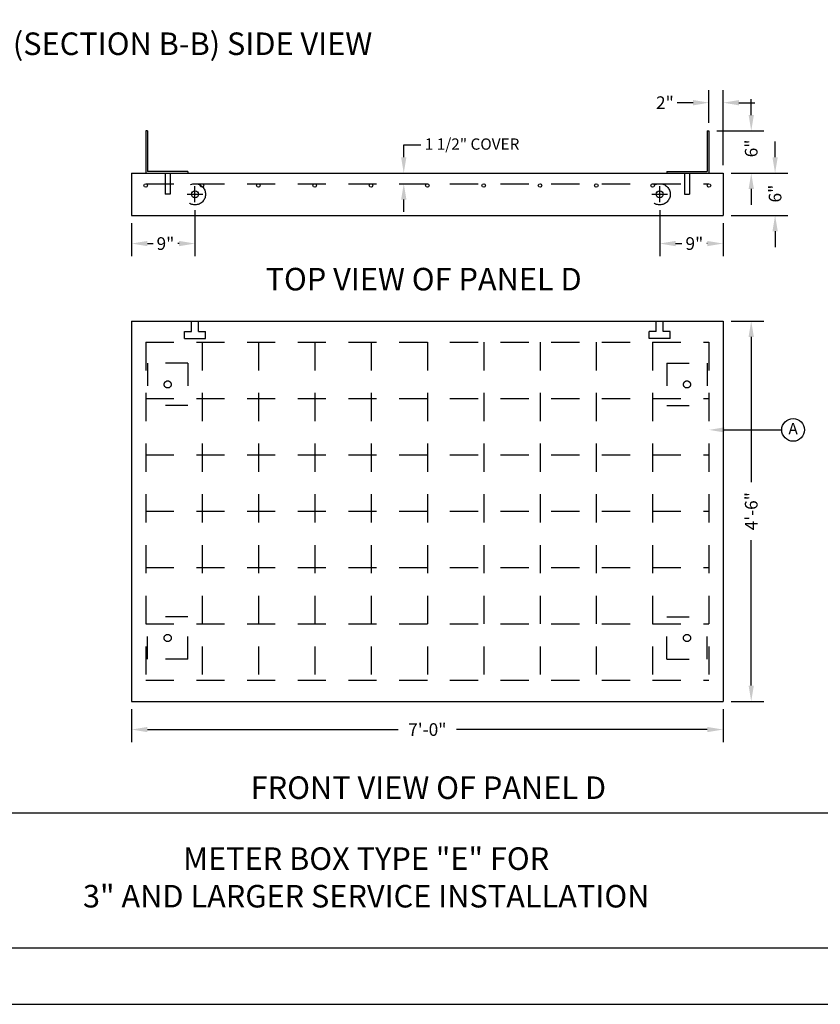
# Model space of a CAD drawing. Units: feet. Extents: x 0 to 11, y 0 to 8.5.
# Drawn here: x 4 to 7.5, y 0 to 4.4 of the extents above; entities that cross this region are included whole.
import ezdxf

# ---------------------------------------------------------------- set-up
doc = ezdxf.new("R2010")
doc.units = ezdxf.units.FT
doc.header["$MEASUREMENT"] = 0
doc.linetypes.add('HIDDEN', pattern=[0.375, 0.25, -0.125])
doc.linetypes.add('HIDDEN2', pattern=[0.1875, 0.125, -0.0625])
for name, color, linetype in [('PSB_DETAIL', 7, 'CONTINUOUS'), ('PSB_DETAIL BORDER', 5, 'CONTINUOUS'), ('PSB_DETAIL DIMENSIONS', 7, 'CONTINUOUS'), ('PSB_DETAIL TEXT', 7, 'CONTINUOUS')]:
    doc.layers.add(name, color=color, linetype=linetype)
doc.styles.add('DETAIL', font='simplex.shx')
doc.styles.add('L100', font='simplex.shx', dxfattribs={"height": 0.1})
doc.styles.add('SIMPLEX', font='simplex.shx')

msp = doc.modelspace()

# ---------------------------------------------------------------- linework, layer by layer
at = {"layer": 'PSB_DETAIL', "color": 7}
for p, q in [((4.522, 3.8754), (4.522, 3.6879)), ((4.5298, 3.8754), (4.522, 3.8754)), ((4.5298, 3.8754), (4.5298, 3.6957)), ((7.0142, 3.8754), (7.0142, 3.6957)), ((7.0142, 3.8754), (7.022, 3.8754)), ((7.022, 3.8754), (7.022, 3.6879)), ((4.7095, 3.6957), (4.5298, 3.6957)), ((4.7095, 3.6957), (4.7095, 3.6879)), ((6.8345, 3.6957), (7.0142, 3.6957)), ((6.8345, 3.6957), (6.8345, 3.6879))]:
    msp.add_line(p, q, dxfattribs=at)
at = {"layer": 'PSB_DETAIL', "color": 2}
for p, q in [((4.4595, 3.6879), (7.0845, 3.6879)), ((4.4595, 3.6879), (4.4595, 3.5004)), ((7.0845, 3.6879), (7.0845, 3.5004)), ((4.4595, 3.5004), (7.0845, 3.5004)), ((4.4595, 3.0316), (7.0845, 3.0316)), ((4.4595, 3.0316), (4.4595, 1.3441)), ((7.0845, 3.0316), (7.0845, 1.3441)), ((4.4595, 1.3441), (7.0845, 1.3441))]:
    msp.add_line(p, q, dxfattribs=at)
at = {"layer": 'PSB_DETAIL', "color": 7, "linetype": 'HIDDEN2', "ltscale": 0.5}
for p, q in [((4.6079, 3.6879), (4.6079, 3.5941)), ((4.6313, 3.6879), (4.6313, 3.5941)), ((6.9126, 3.6879), (6.9126, 3.5941)), ((6.9361, 3.6879), (6.9361, 3.5941)), ((4.6313, 3.5941), (4.6079, 3.5941)), ((6.9126, 3.5941), (6.9361, 3.5941)), ((4.7251, 2.9847), (4.7251, 3.0316)), ((4.7563, 2.9847), (4.7563, 3.0316)), ((6.7876, 2.9847), (6.7876, 3.0316)), ((6.8189, 2.9847), (6.8189, 3.0316)), ((4.6938, 2.9847), (4.7251, 2.9847)), ((4.6938, 2.9535), (4.6938, 2.9847)), ((4.7563, 2.9847), (4.7876, 2.9847)), ((4.7876, 2.9535), (4.7876, 2.9847)), ((6.7876, 2.9847), (6.7564, 2.9847)), ((6.7564, 2.9535), (6.7564, 2.9847)), ((6.8501, 2.9847), (6.8189, 2.9847)), ((6.8501, 2.9535), (6.8501, 2.9847)), ((4.6938, 2.9535), (4.7876, 2.9535)), ((6.8501, 2.9535), (6.7564, 2.9535)), ((4.7095, 2.8441), (4.522, 2.8441)), ((4.5298, 2.8441), (4.5298, 2.6566)), ((4.7095, 2.8441), (4.7095, 2.6566)), ((6.8345, 2.8441), (6.8345, 2.6566)), ((6.8345, 2.8441), (7.022, 2.8441)), ((7.0142, 2.8441), (7.0142, 2.6566)), ((4.7095, 2.6566), (4.522, 2.6566)), ((6.8345, 2.6566), (7.022, 2.6566)), ((4.7095, 1.7191), (4.522, 1.7191)), ((4.5298, 1.5316), (4.5298, 1.7191)), ((4.7095, 1.5316), (4.7095, 1.7191)), ((6.8345, 1.5316), (6.8345, 1.7191)), ((6.8345, 1.7191), (7.022, 1.7191)), ((7.0142, 1.5316), (7.0142, 1.7191)), ((4.7095, 1.5316), (4.522, 1.5316)), ((6.8345, 1.5316), (7.022, 1.5316))]:
    msp.add_line(p, q, dxfattribs=at)
at = {"layer": 'PSB_DETAIL', "color": 7, "linetype": 'HIDDEN', "ltscale": 0.5}
for p, q in [((4.522, 3.641), (7.022, 3.641)), ((4.522, 2.9378), (7.022, 2.9378)), ((4.522, 2.9378), (4.522, 1.4378)), ((4.772, 2.9378), (4.772, 1.4378)), ((5.022, 2.9378), (5.022, 1.4378)), ((5.272, 2.9378), (5.272, 1.4378)), ((5.522, 2.9378), (5.522, 1.4378)), ((5.772, 2.9378), (5.772, 1.4378)), ((6.022, 2.9378), (6.022, 1.4378)), ((6.272, 2.9378), (6.272, 1.4378)), ((6.522, 2.9378), (6.522, 1.4378)), ((6.772, 2.9378), (6.772, 1.4378)), ((7.022, 2.9378), (7.022, 1.4378)), ((4.522, 2.6878), (7.022, 2.6878)), ((4.522, 2.4378), (7.022, 2.4378)), ((4.522, 2.1878), (7.022, 2.1878)), ((4.522, 1.9378), (7.022, 1.9378)), ((4.522, 1.6878), (7.022, 1.6878)), ((4.522, 1.4378), (7.022, 1.4378))]:
    msp.add_line(p, q, dxfattribs=at)
at = {"layer": 'PSB_DETAIL', "color": 7}
for centre, radius in [((4.522, 3.6332), 0.00781), ((4.772, 3.6332), 0.00781), ((5.022, 3.6332), 0.00781), ((5.272, 3.6332), 0.00781), ((5.522, 3.6332), 0.00781), ((5.772, 3.6332), 0.00781), ((6.022, 3.6332), 0.00781), ((6.272, 3.6332), 0.00781), ((6.522, 3.6332), 0.00781), ((6.772, 3.6332), 0.00781), ((7.022, 3.6332), 0.00781), ((4.7407, 3.5941), 0.0156), ((6.8032, 3.5941), 0.0156)]:
    msp.add_circle(centre, radius, dxfattribs=at)
at = {"layer": 'PSB_DETAIL', "color": 7, "linetype": 'HIDDEN2', "ltscale": 0.25}
for centre in [(4.7407, 3.5941), (6.8032, 3.5941)]:
    msp.add_circle(centre, 0.0469, dxfattribs=at)
at = {"layer": 'PSB_DETAIL', "color": 7, "linetype": 'HIDDEN2', "ltscale": 0.5}
for centre in [(4.6196, 2.7503), (6.9243, 2.7503), (4.6196, 1.6253), (6.9243, 1.6253)]:
    msp.add_circle(centre, 0.0156, dxfattribs=at)
at = {"layer": 'PSB_DETAIL BORDER'}
msp.add_line((0.25, 0.85), (10.75, 0.85), dxfattribs=at)
at = {"layer": 'PSB_DETAIL BORDER', "color": 7}
msp.add_lwpolyline([(0, 0), (11, 0), (11, 8.5), (0, 8.5)], close=True, dxfattribs=at)
at = {"layer": 'PSB_DETAIL BORDER'}
msp.add_lwpolyline([(10.75, 7.75), (0.25, 7.75), (0.25, 0.25), (10.75, 0.25)], close=True, dxfattribs=at)
at = {"layer": 'PSB_DETAIL DIMENSIONS'}
for p, q in [((7.022, 3.9105), (7.022, 4.0566)), ((7.0845, 3.723), (7.0845, 4.0566)), ((6.9517, 4.0004), (6.8814, 4.0004)), ((7.1548, 4.0004), (7.2251, 4.0004)), ((7.2095, 3.9457), (7.2095, 4.016)), ((7.0572, 3.8754), (7.2657, 3.8754)), ((5.6674, 3.7582), (5.6674, 3.8129)), ((5.6674, 3.8129), (5.7424, 3.8129)), ((7.3154, 3.7582), (7.3154, 3.8285)), ((7.1197, 3.6879), (7.2657, 3.6879)), ((7.1197, 3.6879), (7.3717, 3.6879)), ((4.7407, 3.5589), (4.7407, 3.6293)), ((6.8032, 3.5589), (6.8032, 3.6293)), ((4.7056, 3.5941), (4.7759, 3.5941)), ((6.7681, 3.5941), (6.8384, 3.5941)), ((7.2095, 3.6175), (7.2095, 3.5472)), ((5.6674, 3.516), (5.6674, 3.5707)), ((4.7407, 3.5238), (4.7407, 3.3191)), ((6.8032, 3.5238), (6.8032, 3.3191)), ((7.1197, 3.5004), (7.3717, 3.5004)), ((4.4595, 3.4652), (4.4595, 3.3191)), ((7.0845, 3.4652), (7.0845, 3.3191)), ((7.3154, 3.43), (7.3154, 3.3597)), ((4.5298, 3.3754), (4.5546, 3.3754)), ((4.6704, 3.3754), (4.6648, 3.3754)), ((6.8736, 3.3754), (6.9021, 3.3754)), ((7.0142, 3.3754), (7.0122, 3.3754)), ((7.1197, 3.0316), (7.2657, 3.0316)), ((7.2095, 2.9613), (7.2095, 2.3166)), ((7.0895, 2.5487), (7.3449, 2.5487)), ((7.2095, 1.4144), (7.2095, 2.0591)), ((7.1197, 1.3441), (7.2657, 1.3441)), ((4.4595, 1.3089), (4.4595, 1.1628)), ((7.0845, 1.3089), (7.0845, 1.1628)), ((4.5298, 1.2191), (5.6432, 1.2191)), ((7.0142, 1.2191), (5.9007, 1.2191))]:
    msp.add_line(p, q, dxfattribs=at)
msp.add_circle((7.3953, 2.5487), 0.0504, dxfattribs=at)
for points in [[(6.9517, 4.0121), (6.9517, 3.9886), (7.022, 4.0004)], [(7.1548, 4.0121), (7.1548, 3.9886), (7.0845, 4.0004)], [(7.1978, 3.9457), (7.2212, 3.9457), (7.2095, 3.8754)], [(5.6556, 3.7582), (5.6791, 3.7582), (5.6674, 3.6879)], [(7.3037, 3.7582), (7.3272, 3.7582), (7.3154, 3.6879)], [(7.1978, 3.6175), (7.2212, 3.6175), (7.2095, 3.6879)], [(5.6556, 3.5707), (5.6791, 3.5707), (5.6674, 3.641)], [(7.3037, 3.43), (7.3272, 3.43), (7.3154, 3.5004)], [(4.5298, 3.3871), (4.5298, 3.3636), (4.4595, 3.3754)], [(4.6704, 3.3871), (4.6704, 3.3636), (4.7407, 3.3754)], [(6.8736, 3.3871), (6.8736, 3.3636), (6.8032, 3.3754)], [(7.0142, 3.3871), (7.0142, 3.3636), (7.0845, 3.3754)], [(7.1978, 2.9613), (7.2212, 2.9613), (7.2095, 3.0316)], [(7.0895, 2.5374), (7.0895, 2.5599), (7.022, 2.5487)], [(7.1978, 1.4144), (7.2212, 1.4144), (7.2095, 1.3441)], [(4.5298, 1.2308), (4.5298, 1.2074), (4.4595, 1.2191)], [(7.0142, 1.2308), (7.0142, 1.2074), (7.0845, 1.2191)]]:
    msp.add_solid(points, dxfattribs=at)

# ---------------------------------------------------------------- texts
at = {"layer": 'PSB_DETAIL DIMENSIONS', "char_height": 0.05625, "attachment_point": 5, "style": 'SIMPLEX'}
for s, insert in [('\\A1;2"', (6.8263, 4.0004)), ('\\A1;9"', (4.6097, 3.3754)), ('\\A1;9"', (6.9571, 3.3754)), ('\\A1;7\'-0"', (5.772, 1.2191))]:
    msp.add_mtext(s, dxfattribs=dict(at, insert=insert))
at = {"layer": 'PSB_DETAIL DIMENSIONS', "char_height": 0.05625, "attachment_point": 5, "rotation": 90, "style": 'SIMPLEX'}
for s, insert in [('\\A1;6"', (7.2095, 3.7975)), ('\\A1;6"', (7.3154, 3.5971)), ('\\A1;4\'-6"', (7.2095, 2.1878))]:
    msp.add_mtext(s, dxfattribs=dict(at, insert=insert))
at = {"layer": 'PSB_DETAIL TEXT', "color": 4, "style": 'L100'}
for s, p in [('(SECTION B-B) SIDE VIEW', (3.9325, 4.2119)), ('TOP VIEW OF PANEL D', (5.054, 3.1675)), ('FRONT VIEW OF PANEL D', (4.9881, 0.9111))]:
    msp.add_text(s, height=0.100011, dxfattribs=at).set_placement(p)
at = {"layer": 'PSB_DETAIL TEXT', "color": 7, "style": 'L100'}
for s, height, p in [('1 1/2" COVER', 0.050005, (5.7604, 3.7918)), ('A', 0.05, (7.3746, 2.5289))]:
    msp.add_text(s, height=height, dxfattribs=at).set_placement(p)
at = {"layer": 'PSB_DETAIL TEXT', "color": 4, "insert": (5.5005, 0.55), "char_height": 0.1, "width": 3.8, "attachment_point": 5, "style": 'DETAIL'}
msp.add_mtext('METER BOX TYPE "E" FOR\\P3" AND LARGER SERVICE INSTALLATION', dxfattribs=at)

doc.saveas('drawing.dxf')
